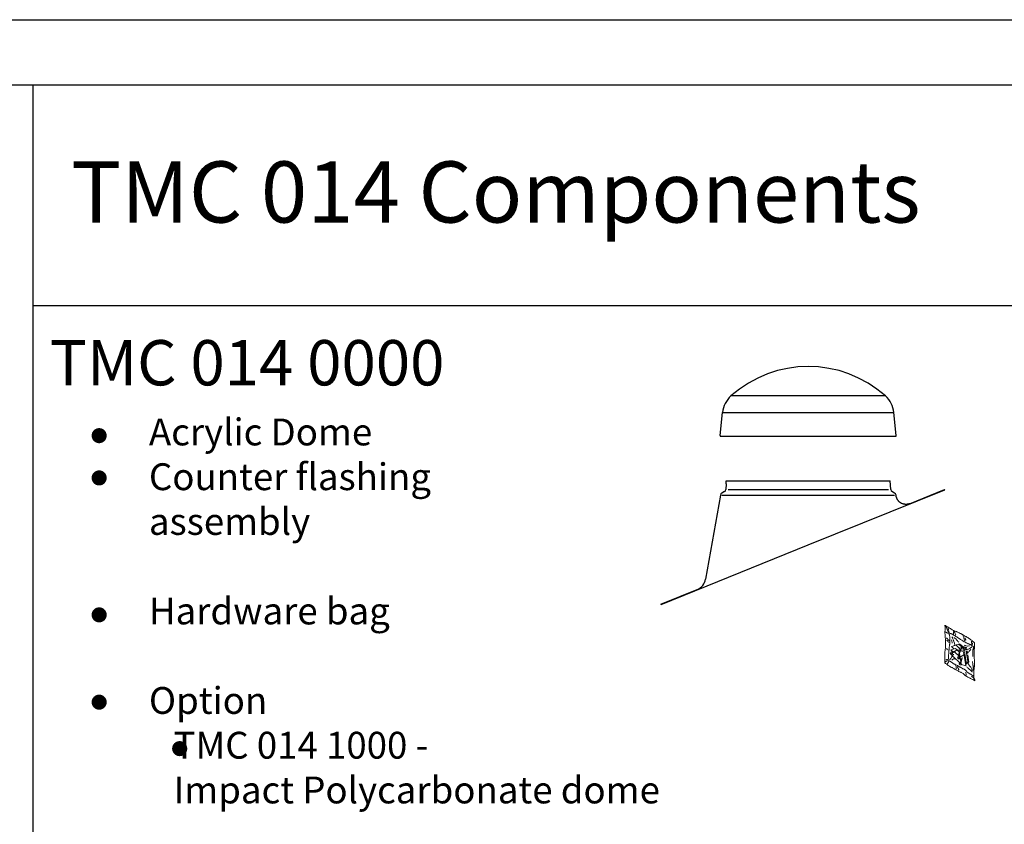
# Model space of a CAD drawing. Extents: x -1314 to -909, y 502 to 772.
# Drawn here: x -1008 to -943, y 719 to 772 of the extents above; entities that cross this region are included whole.
import ezdxf

# ---------------------------------------------------------------- set-up
doc = ezdxf.new("R2010")
doc.units = 0
doc.header["$LTSCALE"] = 2
doc.header["$MEASUREMENT"] = 0
doc.layers.get('0').update_dxf_attribs({"linetype": 'CONTINUOUS'})
for name, color, linetype in [('Bold', 5, 'CONTINUOUS'), ('TTK', 7, 'CONTINUOUS'), ('VELUX-Text1', 1, 'CONTINUOUS'), ('VELUX-Title', 5, 'CONTINUOUS'), ('VELUX_Skylight', 7, 'CONTINUOUS'), ('VELUX_Text', 1, 'CONTINUOUS')]:
    doc.layers.add(name, color=color, linetype=linetype)
doc.styles.add('ROMANS', font='romans')
doc.styles.add('verdana', font='verdana.ttf')

msp = doc.modelspace()

# ---------------------------------------------------------------- linework, layer by layer
at = {"color": 7, "linetype": 'Continuous', "lineweight": 30}
for p, q in [((-950.022, 741.3742), (-950.0521, 741.9483)), ((-961.0288, 741.2392), (-961.205, 741.1374)), ((-955.4797, 737.7023), (-946.4444, 741.3528)), ((-949.763, 741.1374), (-949.9392, 741.2392)), ((-948.7679, 740.4363), (-946.4521, 741.3719)), ((-946.4444, 741.3528), (-946.4521, 741.3719)), ((-961.2984, 741.0041), (-962.2793, 735.4413)), ((-949.6564, 740.9288), (-949.6696, 741.0041)), ((-965.2232, 733.7657), (-955.4797, 737.7023)), ((-965.2309, 733.7848), (-962.8376, 734.7518)), ((-965.2309, 733.7848), (-965.2232, 733.7657))]:
    msp.add_line(p, q, dxfattribs=at)
at = {"color": 7, "linetype": 'Continuous', "lineweight": 15}
for p, q in [((-946.4527, 732.3598), (-946.4278, 732.3277)), ((-946.4385, 732.3705), (-946.4492, 732.3598)), ((-946.4029, 732.3598), (-946.4385, 732.3705)), ((-946.4278, 732.0391), (-946.4349, 731.9999)), ((-946.4278, 732.3277), (-946.4171, 732.2956)), ((-946.4242, 732.1033), (-946.4278, 732.0712)), ((-946.4278, 732.0712), (-946.4278, 732.0391)), ((-946.4171, 732.1781), (-946.4242, 732.1496)), ((-946.4242, 732.1496), (-946.4242, 732.1033)), ((-946.4171, 732.2956), (-946.4171, 732.1781)), ((-946.3744, 732.3455), (-946.4029, 732.3598)), ((-946.3459, 732.3241), (-946.3744, 732.3455)), ((-946.3423, 732.2529), (-946.3566, 732.2814)), ((-946.3138, 732.3028), (-946.3459, 732.3241)), ((-946.3316, 732.2208), (-946.3423, 732.2529)), ((-946.3138, 732.1888), (-946.3316, 732.2208)), ((-946.2853, 732.285), (-946.3138, 732.3028)), ((-946.3031, 732.1603), (-946.3138, 732.1888)), ((-946.2889, 732.1318), (-946.3031, 732.1603)), ((-946.2817, 732.1033), (-946.2889, 732.1318)), ((-946.2568, 732.2707), (-946.2853, 732.285)), ((-946.271, 732.0712), (-946.2817, 732.1033)), ((-946.2532, 732.032), (-946.271, 732.0712)), ((-946.2247, 732.2565), (-946.2568, 732.2707)), ((-946.2354, 731.9964), (-946.2532, 732.032)), ((-946.1606, 732.2137), (-946.2247, 732.2565)), ((-946.2176, 732.1674), (-946.2176, 732.1888)), ((-946.2034, 732.1104), (-946.2176, 732.1674)), ((-946.2034, 732.0783), (-946.2034, 732.1104)), ((-946.1927, 732.0498), (-946.2034, 732.0783)), ((-946.1855, 732.0213), (-946.1927, 732.0498)), ((-946.1285, 732.1959), (-946.1606, 732.2137)), ((-946.0893, 732.1781), (-946.1285, 732.1959)), ((-946.0608, 732.1674), (-946.0893, 732.1781)), ((-946.0323, 732.146), (-946.0608, 732.1674)), ((-945.9468, 732.089), (-946.0323, 732.146)), ((-945.9112, 732.0676), (-945.9468, 732.089)), ((-945.872, 732.0463), (-945.9112, 732.0676)), ((-945.8364, 732.0249), (-945.872, 732.0463)), ((-946.4349, 731.9999), (-946.4349, 731.8325)), ((-946.4349, 731.8325), (-946.4278, 731.804)), ((-946.4278, 731.804), (-946.4278, 731.7007)), ((-946.4278, 731.7007), (-946.4171, 731.6686)), ((-946.4171, 731.6686), (-946.4171, 731.6259)), ((-946.4171, 731.6259), (-946.4136, 731.5795)), ((-946.4136, 731.5795), (-946.4064, 731.5439)), ((-946.4064, 731.5439), (-946.3957, 731.5118)), ((-946.3993, 731.9572), (-946.4029, 731.9607)), ((-946.3672, 731.9287), (-946.3993, 731.9572)), ((-946.3957, 731.5118), (-946.3922, 731.4691)), ((-946.3922, 731.4691), (-946.3922, 730.9561)), ((-946.3316, 731.9037), (-946.3672, 731.9287)), ((-946.3494, 731.5403), (-946.3138, 731.5297)), ((-946.2995, 731.8824), (-946.3316, 731.9037)), ((-946.3209, 731.4014), (-946.2853, 731.3836)), ((-946.3138, 731.5297), (-946.2853, 731.5047)), ((-946.2604, 731.8681), (-946.2995, 731.8824)), ((-946.2853, 731.5047), (-946.2604, 731.4762)), ((-946.2853, 731.3836), (-946.2568, 731.3515)), ((-946.2247, 731.8681), (-946.2604, 731.8681)), ((-946.2604, 731.4762), (-946.2354, 731.4442)), ((-946.2212, 731.9501), (-946.2354, 731.9964)), ((-946.2354, 731.4442), (-946.2069, 731.4157)), ((-946.2034, 731.918), (-946.2212, 731.9501)), ((-946.2069, 731.4157), (-946.1784, 731.3907)), ((-946.1784, 731.9821), (-946.1855, 732.0213)), ((-946.157, 731.8788), (-946.1855, 731.8931)), ((-946.1855, 731.8931), (-946.1855, 731.8646)), ((-946.1855, 731.8646), (-946.1713, 731.8325)), ((-946.1749, 731.9465), (-946.1784, 731.9821)), ((-946.1784, 731.3907), (-946.1463, 731.3658)), ((-946.1677, 731.918), (-946.1749, 731.9465)), ((-946.1713, 731.8325), (-946.157, 731.804)), ((-946.1214, 731.8646), (-946.157, 731.8788)), ((-946.157, 731.804), (-946.1463, 731.7755)), ((-946.1463, 731.7755), (-946.1392, 731.747)), ((-946.1392, 731.747), (-946.125, 731.7114)), ((-946.125, 731.7114), (-946.1214, 731.6757)), ((-946.0929, 731.8503), (-946.1214, 731.8646)), ((-946.1214, 731.6757), (-946.1178, 731.6472)), ((-946.1178, 731.6472), (-946.1072, 731.6187)), ((-946.1072, 731.6187), (-946.1036, 731.5902)), ((-946.1036, 731.5902), (-946.1036, 731.3088)), ((-946.0502, 731.8396), (-946.0929, 731.8503)), ((-946.0217, 731.8254), (-946.0502, 731.8396)), ((-945.9825, 731.8076), (-946.0217, 731.8254)), ((-945.9932, 731.4263), (-945.9718, 731.3551)), ((-945.9504, 731.7969), (-945.9825, 731.8076)), ((-945.9682, 731.608), (-945.9397, 731.5724)), ((-945.9148, 731.7755), (-945.9504, 731.7969)), ((-945.9397, 731.5724), (-945.9219, 731.5403)), ((-945.9219, 731.5403), (-945.9005, 731.494)), ((-945.8863, 731.7612), (-945.9148, 731.7755)), ((-945.9005, 731.494), (-945.8863, 731.4442)), ((-945.8471, 731.7363), (-945.8863, 731.7612)), ((-945.8863, 731.4442), (-945.8685, 731.3907)), ((-945.8685, 731.3907), (-945.8578, 731.3622)), ((-945.8649, 731.9786), (-945.8649, 731.8325)), ((-945.8649, 731.8325), (-945.8578, 731.804)), ((-945.8578, 731.804), (-945.8471, 731.7862)), ((-945.815, 731.7114), (-945.8471, 731.7363)), ((-945.8008, 732.0106), (-945.8364, 732.0249)), ((-945.8364, 731.5546), (-945.7936, 731.5546)), ((-945.7794, 731.69), (-945.815, 731.7114)), ((-945.8079, 731.9964), (-945.7936, 731.9358)), ((-945.758, 731.9928), (-945.8008, 732.0106)), ((-945.7936, 731.9358), (-945.7829, 731.9037)), ((-945.7936, 731.5546), (-945.758, 731.519)), ((-945.7829, 731.9037), (-945.7758, 731.8752)), ((-945.7402, 731.6686), (-945.7794, 731.69)), ((-945.7758, 731.8752), (-945.7651, 731.8432)), ((-945.7651, 731.8432), (-945.758, 731.8147)), ((-945.7153, 731.9786), (-945.758, 731.9928)), ((-945.758, 731.8147), (-945.7366, 731.7755)), ((-945.758, 731.519), (-945.7188, 731.494)), ((-945.7081, 731.6508), (-945.7402, 731.6686)), ((-945.7366, 731.7755), (-945.7259, 731.7434)), ((-945.7259, 731.7434), (-945.7153, 731.7256)), ((-945.7188, 731.494), (-945.6903, 731.462)), ((-945.6761, 731.9679), (-945.7153, 731.9786)), ((-945.6511, 731.6152), (-945.7081, 731.6508)), ((-945.6903, 731.462), (-945.6583, 731.4228)), ((-945.6369, 731.9501), (-945.6761, 731.9679)), ((-945.6583, 731.4228), (-945.6226, 731.3836)), ((-945.5941, 731.5724), (-945.6511, 731.6152)), ((-945.6084, 731.9358), (-945.6369, 731.9501)), ((-945.6226, 731.3836), (-945.5977, 731.3515)), ((-945.5763, 731.9251), (-945.6084, 731.9358)), ((-945.5549, 731.5475), (-945.5941, 731.5724)), ((-945.5336, 731.9002), (-945.5763, 731.9251)), ((-945.5264, 731.5297), (-945.5549, 731.5475)), ((-945.4979, 731.8788), (-945.5336, 731.9002)), ((-945.4944, 731.5083), (-945.5264, 731.5297)), ((-945.4659, 731.8681), (-945.4979, 731.8788)), ((-945.4587, 731.4869), (-945.4944, 731.5083)), ((-945.4302, 731.8503), (-945.4659, 731.8681)), ((-945.4267, 731.4655), (-945.4587, 731.4869)), ((-945.391, 731.8325), (-945.4302, 731.8503)), ((-945.3982, 731.4442), (-945.4267, 731.4655)), ((-945.359, 731.4228), (-945.3982, 731.4442)), ((-945.3519, 731.8111), (-945.391, 731.8325)), ((-945.3198, 731.3978), (-945.359, 731.4228)), ((-945.3234, 731.7897), (-945.3519, 731.8111)), ((-945.2129, 731.722), (-945.3234, 731.7897)), ((-945.277, 731.7577), (-945.3234, 731.7897)), ((-945.2557, 731.348), (-945.3198, 731.3978)), ((-945.245, 731.7363), (-945.277, 731.7577)), ((-945.2165, 731.6579), (-945.1987, 731.6152)), ((-945.1844, 731.7042), (-945.2129, 731.722)), ((-945.1987, 731.6152), (-945.188, 731.5688)), ((-945.188, 731.5688), (-945.1773, 731.5297)), ((-945.1417, 731.6864), (-945.1844, 731.7042)), ((-945.1773, 731.5297), (-945.1702, 731.5012)), ((-945.1702, 731.5012), (-945.163, 731.4691)), ((-945.163, 731.4691), (-945.1523, 731.437)), ((-945.1523, 731.437), (-945.1345, 731.4085)), ((-945.106, 731.6686), (-945.1417, 731.6864)), ((-945.1345, 731.4085), (-945.1203, 731.38)), ((-945.1203, 731.38), (-945.1167, 731.3551)), ((-945.074, 731.6472), (-945.106, 731.6686)), ((-945.1025, 731.5617), (-945.0882, 731.5332)), ((-945.0882, 731.5332), (-945.0775, 731.4905)), ((-945.0775, 731.4905), (-945.0633, 731.4513)), ((-945.0312, 731.633), (-945.074, 731.6472)), ((-945.0633, 731.4513), (-945.0597, 731.4228)), ((-945.0597, 731.4228), (-945.0561, 731.405)), ((-944.9849, 731.6045), (-945.0312, 731.633)), ((-944.9528, 731.5902), (-944.9849, 731.6045)), ((-944.9065, 731.5653), (-944.9528, 731.5902)), ((-944.8673, 731.5368), (-944.9065, 731.5653)), ((-944.8317, 731.519), (-944.8673, 731.5368)), ((-944.7996, 731.4905), (-944.8317, 731.519)), ((-944.764, 731.4548), (-944.7996, 731.4905)), ((-944.7177, 731.4121), (-944.764, 731.4548)), ((-944.6749, 731.3872), (-944.7177, 731.4121)), ((-946.4171, 730.7316), (-946.4278, 730.6853)), ((-946.4136, 730.81), (-946.4171, 730.7637)), ((-946.4171, 730.7637), (-946.4171, 730.7316)), ((-946.4029, 730.8492), (-946.4136, 730.81)), ((-946.3957, 730.9169), (-946.4029, 730.8777)), ((-946.4029, 730.8777), (-946.4029, 730.8492)), ((-946.3922, 730.9561), (-946.3957, 730.9169)), ((-946.3494, 730.8314), (-946.3067, 730.8171)), ((-946.3067, 730.8171), (-946.2746, 730.8029)), ((-946.2746, 730.8029), (-946.2461, 730.7744)), ((-946.2568, 731.3515), (-946.2354, 731.323)), ((-946.2461, 730.7744), (-946.2212, 730.7423)), ((-946.2354, 731.323), (-946.2176, 731.2945)), ((-946.2212, 730.7423), (-946.2176, 730.7387)), ((-946.2176, 731.2945), (-946.1855, 731.2696)), ((-946.1855, 731.2696), (-946.1749, 731.2446)), ((-946.1606, 730.728), (-946.1677, 730.6889)), ((-946.157, 730.7566), (-946.1606, 730.728)), ((-946.1535, 730.7922), (-946.157, 730.7566)), ((-946.1499, 730.8599), (-946.1535, 730.8314)), ((-946.1535, 730.8314), (-946.1535, 730.7922)), ((-946.1463, 730.9204), (-946.1499, 730.8919)), ((-946.1499, 730.8919), (-946.1499, 730.8599)), ((-946.1463, 731.3658), (-946.1285, 731.3551)), ((-946.1428, 730.9668), (-946.1463, 730.9204)), ((-946.1392, 731.0095), (-946.1428, 730.9668)), ((-946.1285, 731.0451), (-946.1392, 731.0095)), ((-946.125, 731.0772), (-946.1285, 731.0451)), ((-946.1214, 731.1128), (-946.125, 731.0772)), ((-946.1178, 731.1413), (-946.1214, 731.1128)), ((-946.1143, 731.1983), (-946.1178, 731.1698)), ((-946.1178, 731.1698), (-946.1178, 731.1413)), ((-946.1072, 731.2446), (-946.1143, 731.1983)), ((-946.1036, 731.3088), (-946.1072, 731.2767)), ((-946.1072, 731.2767), (-946.1072, 731.2446)), ((-946.0444, 730.7556), (-945.735, 730.8516)), ((-945.8976, 730.6198), (-946.0444, 730.7556)), ((-946.0088, 730.9693), (-945.6994, 731.0654)), ((-945.8447, 730.8176), (-946.0088, 730.9693)), ((-945.9718, 731.3551), (-945.9682, 731.3123)), ((-945.9682, 731.3123), (-945.9611, 731.2731)), ((-945.9611, 731.2731), (-945.9611, 731.2055)), ((-945.9488, 730.5902), (-945.6408, 730.7681)), ((-945.6248, 730.7412), (-945.933, 730.5633)), ((-945.8578, 731.3622), (-945.8435, 731.3337)), ((-945.8435, 731.3337), (-945.8364, 731.3052)), ((-945.8414, 731.0477), (-945.5319, 731.1438)), ((-945.82, 731.028), (-945.8414, 731.0477)), ((-945.8364, 731.3052), (-945.8186, 731.2553)), ((-945.8186, 731.2553), (-945.8079, 731.1983)), ((-945.8079, 731.1983), (-945.7936, 731.1556)), ((-945.7936, 731.1556), (-945.7865, 731.1164)), ((-945.7865, 731.1164), (-945.7794, 731.0879)), ((-945.7794, 731.0879), (-945.7758, 731.0879)), ((-945.735, 730.8516), (-945.6432, 730.7667)), ((-945.6994, 731.0654), (-945.4645, 730.8483)), ((-945.6408, 730.7681), (-945.5902, 730.7789)), ((-945.5902, 730.7789), (-945.6248, 730.7412)), ((-945.6205, 730.7458), (-945.4987, 730.6332)), ((-945.5977, 731.3515), (-945.5692, 731.3123)), ((-945.5692, 731.3123), (-945.5407, 731.2803)), ((-945.5407, 731.2803), (-945.5193, 731.2553)), ((-945.5319, 731.1438), (-945.2945, 730.9243)), ((-945.5205, 730.7586), (-945.4157, 730.7201)), ((-945.4836, 730.5461), (-945.5205, 730.7586)), ((-945.5112, 730.4757), (-945.3817, 730.807)), ((-945.4872, 731.1535), (-945.4398, 731.1344)), ((-945.4593, 731.1099), (-945.4872, 731.1535)), ((-945.3524, 730.796), (-945.4819, 730.4645)), ((-945.4441, 730.7306), (-945.4706, 730.8833)), ((-945.4706, 730.8833), (-945.1665, 730.7717)), ((-945.1843, 730.8843), (-945.4593, 731.1099)), ((-945.4398, 731.1344), (-945.1646, 730.9087)), ((-945.3817, 730.807), (-945.349, 730.847)), ((-945.3461, 730.8376), (-945.3602, 730.9189)), ((-945.3602, 730.9189), (-945.1965, 730.8589)), ((-945.349, 730.847), (-945.3524, 730.796)), ((-945.2891, 730.8928), (-945.3048, 730.9832)), ((-945.2814, 731.0045), (-945.0061, 730.9035)), ((-945.22, 731.3301), (-945.2557, 731.348)), ((-945.188, 731.3088), (-945.22, 731.3301)), ((-945.1559, 731.2945), (-945.188, 731.3088)), ((-945.1381, 730.7316), (-945.1666, 730.7174)), ((-945.1665, 730.7717), (-945.163, 730.7515)), ((-945.1167, 731.2767), (-945.1559, 731.2945)), ((-945.1345, 731.0665), (-945.1381, 731.0665)), ((-945.106, 730.7423), (-945.1381, 730.7316)), ((-945.106, 731.0523), (-945.1345, 731.0665)), ((-945.0811, 731.2589), (-945.1167, 731.2767)), ((-945.1139, 730.8286), (-945.056, 730.8073)), ((-945.0668, 731.0451), (-945.106, 731.0523)), ((-945.074, 730.7566), (-945.106, 730.7423)), ((-945.049, 731.2446), (-945.0811, 731.2589)), ((-945.0348, 730.7637), (-945.074, 730.7566)), ((-945.0312, 731.0238), (-945.0668, 731.0451)), ((-945.056, 730.8073), (-945.0532, 730.7912)), ((-945.017, 731.2268), (-945.049, 731.2446)), ((-945.0027, 730.7815), (-945.0348, 730.7637)), ((-944.9386, 731.0024), (-945.0312, 731.0238)), ((-944.9849, 731.2055), (-945.017, 731.2268)), ((-945.0061, 730.9035), (-944.9974, 730.853)), ((-944.9635, 730.7886), (-945.0027, 730.7815)), ((-944.9528, 731.1912), (-944.9849, 731.2055)), ((-944.9208, 730.7922), (-944.9635, 730.7886)), ((-944.9243, 731.1734), (-944.9528, 731.1912)), ((-944.9065, 731.0024), (-944.9386, 731.0024)), ((-944.8958, 731.1627), (-944.9243, 731.1734)), ((-944.8745, 730.8064), (-944.9208, 730.7922)), ((-944.8531, 731.0131), (-944.9065, 731.0024)), ((-944.8566, 731.1449), (-944.8958, 731.1627)), ((-944.8388, 730.8207), (-944.8745, 730.8064)), ((-944.8174, 731.1306), (-944.8566, 731.1449)), ((-944.8139, 731.0166), (-944.8531, 731.0131)), ((-944.7747, 730.8456), (-944.8388, 730.8207)), ((-944.7889, 731.1199), (-944.8174, 731.1306)), ((-944.7498, 731.1021), (-944.7889, 731.1199)), ((-944.7462, 730.7672), (-944.7889, 730.7245)), ((-944.6571, 730.9596), (-944.7747, 730.8456)), ((-944.7213, 731.0879), (-944.7498, 731.1021)), ((-944.7177, 730.8064), (-944.7462, 730.7672)), ((-944.6928, 731.0665), (-944.7213, 731.0879)), ((-944.6607, 731.0487), (-944.6928, 731.0665)), ((-944.6749, 731.3266), (-944.6714, 731.2981)), ((-944.6714, 731.2981), (-944.6642, 731.2625)), ((-944.6642, 731.2625), (-944.6642, 731.2268)), ((-944.6642, 731.2268), (-944.6607, 731.1983)), ((-944.6607, 731.1983), (-944.6607, 731.1128)), ((-944.6607, 731.1128), (-944.6571, 731.0986)), ((-944.6251, 731.0238), (-944.6607, 731.0487)), ((-944.6215, 731.3444), (-944.6571, 731.3729)), ((-944.6037, 731.3337), (-944.6393, 731.3586)), ((-944.5966, 731.0095), (-944.6251, 731.0238)), ((-944.6179, 731.2161), (-944.6144, 731.1841)), ((-944.6144, 731.1841), (-944.6108, 731.1449)), ((-944.6108, 731.1449), (-944.6108, 731.1164)), ((-944.5752, 731.3123), (-944.6037, 731.3337)), ((-944.5645, 730.9846), (-944.5966, 731.0095)), ((-944.5823, 730.7601), (-944.5894, 730.7245)), ((-944.5716, 730.7886), (-944.5823, 730.7601)), ((-944.5431, 731.291), (-944.5752, 731.3123)), ((-944.5645, 730.8171), (-944.5716, 730.7886)), ((-944.536, 730.9632), (-944.5645, 730.9846)), ((-944.5538, 730.8527), (-944.5645, 730.8171)), ((-944.5396, 730.8848), (-944.5538, 730.8527)), ((-944.5146, 731.266), (-944.5431, 731.291)), ((-944.5289, 730.9133), (-944.5396, 730.8848)), ((-944.5075, 730.9382), (-944.536, 730.9632)), ((-944.4825, 731.2304), (-944.5146, 731.266)), ((-944.479, 730.9347), (-944.5075, 730.9382)), ((-944.5075, 730.728), (-944.5039, 730.7601)), ((-944.5075, 730.4395), (-944.5075, 730.728)), ((-944.5039, 730.7601), (-944.4968, 730.7886)), ((-944.4968, 730.8171), (-944.4861, 730.8527)), ((-944.4968, 730.7886), (-944.4968, 730.8171)), ((-944.4861, 730.8527), (-944.4825, 730.8955)), ((-944.4825, 731.2019), (-944.4825, 731.2304)), ((-944.4719, 731.1734), (-944.4825, 731.2019)), ((-944.4825, 730.8955), (-944.4754, 730.9311)), ((-944.4754, 730.9311), (-944.4719, 730.9668)), ((-944.4719, 730.9668), (-944.4719, 731.1734)), ((-946.4456, 730.5392), (-946.4492, 730.5036)), ((-946.4492, 730.5036), (-946.4492, 730.1366)), ((-946.4492, 730.1366), (-946.4456, 730.0903)), ((-946.4385, 730.6069), (-946.4456, 730.5713)), ((-946.4456, 730.5713), (-946.4456, 730.5392)), ((-946.4456, 730.0903), (-946.4456, 729.8944)), ((-946.4349, 730.6425), (-946.4385, 730.6069)), ((-946.4278, 730.6853), (-946.4349, 730.6425)), ((-946.3672, 730.0868), (-946.3779, 730.0868)), ((-946.3387, 730.101), (-946.3672, 730.0868)), ((-946.3067, 730.1081), (-946.3387, 730.101)), ((-946.271, 730.1081), (-946.3067, 730.1081)), ((-946.2176, 730.0868), (-946.2212, 730.0583)), ((-946.2069, 730.1545), (-946.2176, 730.1153)), ((-946.2176, 730.1153), (-946.2176, 730.0868)), ((-946.2034, 730.2578), (-946.2069, 730.2221)), ((-946.2069, 730.2221), (-946.2069, 730.1545)), ((-946.1998, 730.2863), (-946.2034, 730.2578)), ((-946.1962, 730.3219), (-946.1998, 730.2863)), ((-946.1927, 730.3504), (-946.1962, 730.3219)), ((-946.1855, 730.4822), (-946.1927, 730.443)), ((-946.1927, 730.443), (-946.1927, 730.3504)), ((-946.1784, 730.5499), (-946.1855, 730.5143)), ((-946.1855, 730.5143), (-946.1855, 730.4822)), ((-946.1749, 730.6212), (-946.1784, 730.582)), ((-946.1784, 730.582), (-946.1784, 730.5499)), ((-946.1713, 730.6497), (-946.1749, 730.6212)), ((-946.1677, 730.6889), (-946.1713, 730.6497)), ((-946.1321, 730.0725), (-946.1178, 730.101)), ((-946.1178, 730.101), (-946.0787, 730.1331)), ((-946.0908, 730.5097), (-946.0197, 730.5318)), ((-945.9456, 730.3756), (-946.0908, 730.5097)), ((-946.0787, 730.1331), (-946.0537, 730.1651)), ((-946.0537, 730.1651), (-946.0395, 730.1936)), ((-946.0395, 730.1936), (-946.0145, 730.2293)), ((-946.0145, 730.2293), (-945.9896, 730.2685)), ((-945.9896, 730.2685), (-945.9682, 730.297)), ((-945.9825, 730.0725), (-945.9255, 730.1117)), ((-945.9682, 730.297), (-945.9361, 730.3433)), ((-945.9361, 730.3433), (-945.9076, 730.386)), ((-945.9313, 730.5593), (-945.7813, 730.6058)), ((-945.9255, 730.1117), (-945.8934, 730.1331)), ((-945.9076, 730.386), (-945.8863, 730.4252)), ((-945.8934, 730.1331), (-945.8613, 730.1509)), ((-945.8863, 730.4252), (-945.8613, 730.4537)), ((-945.8631, 730.2993), (-945.8854, 730.3199)), ((-945.857, 730.5823), (-945.8735, 730.5976)), ((-945.4364, 729.9049), (-945.8631, 730.2993)), ((-945.8613, 730.4537), (-945.8578, 730.4644)), ((-945.8613, 730.1509), (-945.8221, 730.1616)), ((-945.8221, 730.1616), (-945.7331, 730.1616)), ((-945.7813, 730.6058), (-945.4391, 730.2894)), ((-945.5035, 730.2589), (-945.1955, 730.4368)), ((-945.1794, 730.4099), (-945.4876, 730.2319)), ((-945.468, 730.4562), (-945.4733, 730.4866)), ((-945.4401, 730.2955), (-945.4552, 730.3822)), ((-945.3838, 729.9709), (-945.4344, 730.2627)), ((-945.415, 729.864), (-945.3153, 730.2054)), ((-945.3863, 730.7093), (-945.3048, 730.6795)), ((-945.2852, 730.1971), (-945.3849, 729.8554)), ((-945.3153, 730.2054), (-945.2862, 730.2482)), ((-945.2862, 730.2482), (-945.2852, 730.1971)), ((-945.2485, 730.671), (-945.277, 730.6461)), ((-945.22, 730.6889), (-945.2485, 730.671)), ((-945.2283, 730.6514), (-945.2163, 730.647)), ((-945.1666, 730.7174), (-945.22, 730.6889)), ((-945.2163, 730.647), (-945.1862, 730.4735)), ((-945.1955, 730.4368), (-945.1449, 730.4475)), ((-945.1449, 730.4475), (-945.1794, 730.4099)), ((-945.17, 730.3802), (-945.0501, 729.6893)), ((-945.1462, 730.655), (-945.0003, 729.814)), ((-945.0329, 730.6742), (-944.8898, 729.8496)), ((-944.9676, 730.6815), (-944.9503, 730.5815)), ((-944.9279, 730.5321), (-944.935, 730.5143)), ((-944.8958, 730.5962), (-944.9279, 730.5321)), ((-944.9251, 730.4368), (-944.8399, 729.9458)), ((-944.8566, 730.6354), (-944.8958, 730.5962)), ((-944.8246, 730.6782), (-944.8566, 730.6354)), ((-944.7889, 730.7245), (-944.8246, 730.6782)), ((-944.5894, 730.7245), (-944.5894, 730.6069)), ((-944.5894, 730.6069), (-944.5859, 730.5713)), ((-944.5823, 730.3932), (-944.5894, 730.3504)), ((-944.5894, 730.3504), (-944.5894, 730.3112)), ((-944.5859, 730.5713), (-944.5823, 730.5321)), ((-944.5823, 730.5321), (-944.5823, 730.3932)), ((-944.5039, 730.3967), (-944.5075, 730.4395)), ((-944.4968, 730.3468), (-944.5039, 730.3967)), ((-944.4968, 730.3041), (-944.4968, 730.3468)), ((-944.4932, 730.2685), (-944.4968, 730.3041)), ((-944.4932, 730.1616), (-944.4932, 730.2685)), ((-944.4861, 730.126), (-944.4932, 730.1616)), ((-944.4825, 730.0903), (-944.4861, 730.126)), ((-944.4825, 729.6592), (-944.4825, 730.0903)), ((-946.4456, 729.8944), (-946.4171, 729.8694)), ((-946.4171, 729.8694), (-946.3851, 729.8552)), ((-946.3886, 729.9549), (-946.3993, 729.9514)), ((-946.3637, 729.9834), (-946.3886, 729.9549)), ((-946.3851, 729.8552), (-946.3494, 729.8338)), ((-946.3316, 729.9977), (-946.3637, 729.9834)), ((-946.3494, 729.8338), (-946.3138, 729.8017)), ((-946.3031, 730.0119), (-946.3316, 729.9977)), ((-946.3138, 729.8017), (-946.2817, 729.7768)), ((-946.2604, 730.0298), (-946.3031, 730.0119)), ((-946.2817, 729.7768), (-946.2497, 729.7447)), ((-946.271, 729.8481), (-946.2782, 729.8302)), ((-946.2461, 729.8837), (-946.271, 729.8481)), ((-946.2497, 729.7447), (-946.214, 729.7127)), ((-946.2283, 729.9122), (-946.2461, 729.8837)), ((-946.2034, 729.9443), (-946.2283, 729.9122)), ((-946.2212, 730.0583), (-946.2212, 730.0298)), ((-946.2212, 730.0298), (-946.1927, 730.0262)), ((-946.214, 729.7127), (-946.1713, 729.6877)), ((-946.1855, 729.9763), (-946.2034, 729.9443)), ((-946.1927, 730.0262), (-946.1606, 730.0119)), ((-946.1713, 729.6877), (-946.1357, 729.6664)), ((-946.1606, 730.0119), (-946.125, 730.0013)), ((-946.1357, 729.6664), (-946.1036, 729.6485)), ((-946.125, 730.0013), (-946.0965, 729.9941)), ((-946.1036, 729.6485), (-946.0715, 729.6343)), ((-946.0965, 729.9941), (-946.068, 729.9763)), ((-946.0715, 729.6343), (-946.0359, 729.6165)), ((-946.068, 729.9763), (-946.0359, 729.9549)), ((-946.0359, 729.9549), (-946.0038, 729.9443)), ((-946.0359, 729.6165), (-946.0003, 729.5915)), ((-946.0038, 729.9443), (-945.9718, 729.9264)), ((-946.0003, 729.5915), (-945.9611, 729.5773)), ((-945.9718, 729.9264), (-945.9397, 729.9051)), ((-945.9611, 729.5773), (-945.9255, 729.5559)), ((-945.9397, 729.9051), (-945.9112, 729.8837)), ((-945.9255, 729.5559), (-945.8934, 729.5381)), ((-945.9112, 729.8837), (-945.8827, 729.8587)), ((-945.8934, 729.5381), (-945.8542, 729.5132)), ((-945.8827, 729.8587), (-945.8435, 729.8338)), ((-945.8542, 729.5132), (-945.8221, 729.4989)), ((-945.8435, 729.8338), (-945.815, 729.816)), ((-945.8221, 729.4989), (-945.7901, 729.4811)), ((-945.815, 729.816), (-945.7865, 729.8017)), ((-945.7901, 729.4811), (-945.7544, 729.4597)), ((-945.7865, 729.8017), (-945.7509, 729.7875)), ((-945.7544, 729.4597), (-945.7046, 729.4348)), ((-945.7509, 729.7875), (-945.7117, 729.7697)), ((-945.7295, 729.7376), (-945.701, 729.6913)), ((-945.7117, 729.7697), (-945.6476, 729.7376)), ((-945.7046, 729.4348), (-945.6654, 729.4134)), ((-945.701, 729.6913), (-945.6903, 729.6628)), ((-945.6903, 729.6628), (-945.6868, 729.6307)), ((-945.6868, 729.6307), (-945.6868, 729.563)), ((-945.6868, 729.563), (-945.6796, 729.506)), ((-945.6796, 729.506), (-945.6654, 729.4882)), ((-945.6476, 729.7376), (-945.6119, 729.7162)), ((-945.6262, 729.6592), (-945.5977, 729.62)), ((-945.6119, 729.7162), (-945.5799, 729.6949)), ((-945.5977, 729.62), (-945.5763, 729.5915)), ((-945.5799, 729.6949), (-945.5442, 729.6735)), ((-945.5763, 729.5915), (-945.5621, 729.5488)), ((-945.5621, 729.5488), (-945.5514, 729.5203)), ((-945.5514, 729.5203), (-945.5442, 729.4918)), ((-945.5442, 729.6735), (-945.5157, 729.6592)), ((-945.5442, 729.4918), (-945.5264, 729.4562)), ((-945.5264, 729.4562), (-945.5086, 729.4277)), ((-945.5157, 729.6592), (-945.4766, 729.6379)), ((-945.5086, 729.4277), (-945.5015, 729.417)), ((-945.4766, 729.6379), (-945.4409, 729.6165)), ((-945.4409, 729.6165), (-945.4124, 729.6058)), ((-945.4102, 729.8806), (-945.4354, 729.904)), ((-945.4124, 729.6058), (-945.3732, 729.5844)), ((-945.377, 729.8499), (-945.3845, 729.8569)), ((-945.3635, 729.8541), (-945.377, 729.8499)), ((-945.3732, 729.5844), (-945.3376, 729.563)), ((-945.3616, 729.8429), (-945.3716, 729.9009)), ((-945.3376, 729.563), (-945.2735, 729.531)), ((-945.0501, 729.6893), (-945.3353, 729.7939)), ((-945.2735, 729.531), (-945.2378, 729.5096)), ((-945.2378, 729.5096), (-945.2093, 729.4954)), ((-945.2093, 729.4954), (-945.1702, 729.4704)), ((-945.1702, 729.4704), (-945.131, 729.449)), ((-945.131, 729.449), (-945.0918, 729.4241)), ((-945.0003, 729.814), (-945.0766, 729.842)), ((-944.8898, 729.8496), (-945.0144, 729.8953)), ((-944.9991, 729.6307), (-944.9706, 729.6058)), ((-944.9706, 729.6058), (-944.9386, 729.5702)), ((-944.9635, 729.9514), (-944.9386, 729.9086)), ((-944.9386, 729.9086), (-944.9172, 729.8587)), ((-944.9386, 729.5702), (-944.903, 729.5345)), ((-944.9172, 729.8587), (-944.8816, 729.8124)), ((-944.8399, 729.9458), (-944.911, 729.9719)), ((-944.903, 729.5345), (-944.8566, 729.4918)), ((-944.8816, 729.8124), (-944.8566, 729.7732)), ((-944.8566, 729.7732), (-944.8281, 729.7412)), ((-944.8566, 729.4918), (-944.8174, 729.4562)), ((-944.8281, 729.7412), (-944.7996, 729.6984)), ((-944.8174, 729.4562), (-944.7711, 729.4277)), ((-944.7996, 729.6984), (-944.7533, 729.6485)), ((-944.7711, 729.4277), (-944.7284, 729.3992)), ((-944.7533, 729.6485), (-944.7213, 729.6058)), ((-944.7213, 729.6058), (-944.6928, 729.5559)), ((-944.6928, 729.5559), (-944.6714, 729.5132)), ((-944.6714, 729.5132), (-944.6571, 729.4669)), ((-944.6571, 729.4669), (-944.6429, 729.4277)), ((-944.6429, 729.4277), (-944.6357, 729.3849)), ((-944.6072, 729.9834), (-944.6072, 729.9122)), ((-944.6072, 729.9122), (-944.5966, 729.873)), ((-944.5966, 729.873), (-944.593, 729.8338)), ((-944.593, 729.8338), (-944.5894, 729.8017)), ((-944.5894, 729.8017), (-944.5859, 729.7732)), ((-944.5859, 729.7732), (-944.5752, 729.7447)), ((-944.5752, 729.7447), (-944.5716, 729.7127)), ((-944.5716, 729.7127), (-944.5681, 729.6771)), ((-944.5681, 729.6771), (-944.5681, 729.6379)), ((-944.5681, 729.6379), (-944.5645, 729.5951)), ((-944.5645, 729.5951), (-944.5574, 729.531)), ((-944.5574, 729.531), (-944.5574, 729.3992)), ((-944.5146, 729.4205), (-944.5075, 729.4562)), ((-944.5075, 729.4918), (-944.5039, 729.5239)), ((-944.5075, 729.4562), (-944.5075, 729.4918)), ((-944.5039, 729.5595), (-944.4968, 729.5915)), ((-944.5039, 729.5239), (-944.5039, 729.5595)), ((-944.4968, 729.5915), (-944.4932, 729.6236)), ((-944.4932, 729.6236), (-944.4825, 729.6592)), ((-945.6654, 729.4134), (-945.6226, 729.392)), ((-945.6226, 729.392), (-945.5799, 729.3671)), ((-945.5799, 729.3671), (-945.5371, 729.3457)), ((-945.5371, 729.3457), (-945.5086, 729.3243)), ((-945.5086, 729.3243), (-945.4694, 729.3101)), ((-945.4694, 729.3101), (-945.4338, 729.2887)), ((-945.4338, 729.2887), (-945.391, 729.2745)), ((-945.391, 729.2745), (-945.3519, 729.246)), ((-945.3519, 729.246), (-945.2307, 729.1854)), ((-945.2307, 729.1854), (-945.1987, 729.164)), ((-945.1987, 729.164), (-945.1737, 729.1355)), ((-945.1737, 729.1355), (-945.1417, 729.1106)), ((-945.1417, 729.1106), (-945.1132, 729.0856)), ((-945.1132, 729.0856), (-945.0882, 729.0571)), ((-945.0918, 729.4241), (-945.0633, 729.4063)), ((-945.0882, 729.0571), (-945.0561, 729.0358)), ((-945.0633, 729.4063), (-945.0312, 729.3778)), ((-945.0597, 729.2816), (-945.0419, 729.2032)), ((-945.0561, 729.0358), (-945.0241, 729.0179)), ((-945.0419, 729.2032), (-945.0348, 729.1676)), ((-945.0348, 729.1676), (-945.0312, 729.1391)), ((-945.0312, 729.3778), (-945.0027, 729.3457)), ((-945.0312, 729.1391), (-945.0241, 729.107)), ((-945.0241, 729.107), (-945.0241, 729.0892)), ((-945.0241, 729.0179), (-944.9885, 728.9894)), ((-945.0027, 729.3457), (-944.9778, 729.3101)), ((-944.9885, 728.9894), (-944.9101, 728.9503)), ((-944.9778, 729.3101), (-944.9493, 729.278)), ((-944.9493, 729.278), (-944.9208, 729.2567)), ((-944.9208, 729.2567), (-944.8851, 729.2353)), ((-944.9101, 728.9503), (-944.8673, 728.9324)), ((-944.8851, 729.2353), (-944.8566, 729.2175)), ((-944.8673, 728.9324), (-944.8388, 728.9111)), ((-944.8566, 729.2175), (-944.8246, 729.1961)), ((-944.8388, 728.9111), (-944.7996, 728.8968)), ((-944.8246, 729.1961), (-944.7889, 729.1747)), ((-944.7996, 728.8968), (-944.7711, 728.8754)), ((-944.7889, 729.1747), (-944.7569, 729.1569)), ((-944.7711, 728.8754), (-944.7319, 728.8541)), ((-944.7569, 729.1569), (-944.7284, 729.1426)), ((-944.7319, 728.8541), (-944.6892, 728.8398)), ((-944.7284, 729.3992), (-944.6928, 729.3564)), ((-944.7284, 729.1426), (-944.6999, 729.1213)), ((-944.6999, 729.1213), (-944.6642, 729.0999)), ((-944.6928, 729.3564), (-944.6357, 729.2994)), ((-944.6892, 728.8398), (-944.65, 728.8184)), ((-944.6642, 729.0999), (-944.6251, 729.0785)), ((-944.6642, 729.0144), (-944.6251, 728.9752)), ((-944.65, 728.8184), (-944.6179, 728.8006)), ((-944.6357, 729.3849), (-944.6251, 729.3564)), ((-944.6357, 729.2994), (-944.6215, 729.2816)), ((-944.6251, 729.0785), (-944.5966, 729.0643)), ((-944.6251, 728.9752), (-944.5966, 728.9431)), ((-944.6179, 728.8006), (-944.5823, 728.7828)), ((-944.5966, 729.0643), (-944.5645, 729.0465)), ((-944.5966, 728.9431), (-944.5716, 728.9146)), ((-944.5823, 728.7828), (-944.5502, 728.765)), ((-944.5716, 728.9146), (-944.5431, 728.8826)), ((-944.5645, 729.0465), (-944.536, 729.0393)), ((-944.5431, 728.8826), (-944.5182, 728.8434)), ((-944.536, 729.0393), (-944.5217, 729.0286)), ((-944.5217, 729.1462), (-944.5182, 729.1747)), ((-944.5217, 729.0215), (-944.5217, 729.1462)), ((-944.5182, 728.9859), (-944.5217, 729.0215)), ((-944.5182, 729.221), (-944.5146, 729.2638)), ((-944.5182, 729.1747), (-944.5182, 729.221)), ((-944.5182, 728.9182), (-944.5182, 728.9859)), ((-944.4861, 728.8327), (-944.5182, 728.9182)), ((-944.5182, 728.8434), (-944.4968, 728.822)), ((-944.5146, 729.2638), (-944.5146, 729.4205)), ((-944.4754, 728.8006), (-944.4861, 728.8327)), ((-944.4612, 728.765), (-944.4754, 728.8006)), ((-944.5502, 728.765), (-944.5146, 728.7401)), ((-944.5146, 728.7401), (-944.4861, 728.7222)), ((-944.4861, 728.7222), (-944.454, 728.6973)), ((-944.4505, 728.7329), (-944.4612, 728.765)), ((-944.454, 728.6973), (-944.4505, 728.7329))]:
    msp.add_line(p, q, dxfattribs=at)
at = {"color": 7, "linetype": 'Continuous', "lineweight": 30}
for centre, radius, start, end in [((-961.1118, 741.3829), 0.166, 300, 357), ((-949.8562, 741.3829), 0.166, 183, 240), ((-961.1087, 740.9706), 0.1926, 120, 170), ((-949.8593, 740.9706), 0.1926, 10, 60), ((-963.1804, 735.6002), 0.915, 292, 350)]:
    msp.add_arc(centre, radius, start, end, dxfattribs=at)
at = {"color": 7, "linetype": 'Continuous', "lineweight": 15}
for centre, radius, start, end in [((-945.1425, 730.8367), 0.0579, 170.637706, 194.980576), ((-945.1101, 730.8313), 0.0907, 154.087182, 170.637706), ((-945.1719, 730.8288), 0.0275, 194.980576, 230.637706), ((-945.0685, 730.8111), 0.137, 140.637706, 154.087182), ((-945.1719, 730.8288), 0.0275, 230.637706, 266.294836), ((-945.0685, 730.8111), 0.137, 127.188231, 140.637706), ((-945.1699, 730.8592), 0.0579, 266.294836, 290.637706), ((-945.0965, 730.848), 0.0907, 110.637706, 127.188231), ((-945.1815, 730.8898), 0.0907, 290.637706, 307.188231), ((-945.108, 730.8787), 0.0579, 86.294836, 110.637706), ((-945.2095, 730.9267), 0.137, 307.188231, 320.637706), ((-945.1061, 730.909), 0.0275, 50.637706, 86.294836), ((-945.2095, 730.9267), 0.137, 320.637706, 334.087182), ((-945.1061, 730.909), 0.0275, 14.980576, 50.637706), ((-945.1678, 730.9065), 0.0907, 334.087182, 350.637706), ((-945.1355, 730.9012), 0.0579, 350.637706, 14.980576), ((-945.9775, 730.5857), 0.0579, 155.65713, 180), ((-945.9447, 730.5857), 0.0907, 180, 196.550524), ((-945.9003, 730.5989), 0.137, 196.550524, 210), ((-946.0052, 730.5982), 0.0275, 120, 155.65713), ((-946.0052, 730.5982), 0.0275, 84.34287, 120), ((-945.9003, 730.5989), 0.137, 210, 223.449476), ((-946.0082, 730.5679), 0.0579, 60, 84.34287), ((-945.9339, 730.567), 0.0907, 223.449476, 240), ((-946.0246, 730.5396), 0.0907, 43.449476, 60), ((-945.9503, 730.5386), 0.0579, 240, 264.34287), ((-946.0582, 730.5077), 0.137, 30, 43.449476), ((-945.9533, 730.5083), 0.0275, 264.34287, 300), ((-946.0582, 730.5077), 0.137, 16.550524, 30), ((-945.9533, 730.5083), 0.0275, 300, 335.65713), ((-945.981, 730.5209), 0.0579, 335.65713, 360), ((-946.0138, 730.5209), 0.0907, 0, 16.550524), ((-945.5321, 730.2544), 0.0579, 155.65713, 180), ((-945.4993, 730.2544), 0.0907, 180, 196.550524), ((-945.5602, 730.4467), 0.0275, 158.659573, 194.316703), ((-945.5307, 730.4543), 0.0579, 194.316703, 218.659573), ((-945.4549, 730.2676), 0.137, 196.550524, 210), ((-945.5602, 730.4467), 0.0275, 123.002443, 158.659573), ((-945.5599, 730.2669), 0.0275, 120, 155.65713), ((-945.5051, 730.4747), 0.0907, 218.659573, 235.210097), ((-945.5436, 730.4212), 0.0579, 98.659573, 123.002443), ((-945.5599, 730.2669), 0.0275, 84.34287, 120), ((-945.4549, 730.2676), 0.137, 210, 223.449476), ((-945.5629, 730.2366), 0.0579, 60, 84.34287), ((-945.4786, 730.5128), 0.137, 235.210097, 248.659573), ((-945.4886, 730.2357), 0.0907, 223.449476, 240), ((-945.5386, 730.3888), 0.0907, 82.109048, 98.659573), ((-945.5792, 730.2082), 0.0907, 43.449476, 60), ((-945.5049, 730.2073), 0.0579, 240, 264.34287), ((-945.4786, 730.5128), 0.137, 248.659573, 262.109048), ((-945.545, 730.3429), 0.137, 68.659573, 82.109048), ((-945.6129, 730.1764), 0.137, 30, 43.449476), ((-945.508, 730.177), 0.0275, 264.34287, 300), ((-945.485, 730.4669), 0.0907, 262.109048, 278.659573), ((-945.545, 730.3429), 0.137, 55.210097, 68.659573), ((-945.6129, 730.1764), 0.137, 16.550524, 30), ((-945.508, 730.177), 0.0275, 300, 335.65713), ((-945.5357, 730.1896), 0.0579, 335.65713, 360), ((-945.5685, 730.1896), 0.0907, 0, 16.550524), ((-945.4801, 730.4345), 0.0579, 278.659573, 303.002443), ((-945.5186, 730.3809), 0.0907, 38.659573, 55.210097), ((-945.4635, 730.409), 0.0275, 303.002443, 338.659573), ((-945.493, 730.4014), 0.0579, 14.316703, 38.659573), ((-945.4635, 730.409), 0.0275, 338.659573, 14.316703), ((-945.4613, 729.8308), 0.0275, 163.726729, 199.383859), ((-945.4613, 729.8308), 0.0275, 128.069599, 163.726729), ((-945.4326, 729.8409), 0.0579, 199.383859, 223.726729), ((-945.4425, 729.8068), 0.0579, 103.726729, 128.069599), ((-945.4089, 729.8636), 0.0907, 223.726729, 240.277253), ((-945.4347, 729.775), 0.0907, 87.176204, 103.726729), ((-945.3859, 729.9038), 0.137, 240.277253, 253.726729), ((-945.437, 729.7287), 0.137, 73.726729, 87.176204), ((-945.3859, 729.9038), 0.137, 253.726729, 267.176204), ((-945.437, 729.7287), 0.137, 60.277253, 73.726729), ((-945.3882, 729.8575), 0.0907, 267.176204, 283.726729), ((-945.414, 729.7689), 0.0907, 43.726729, 60.277253), ((-945.3804, 729.8257), 0.0579, 283.726729, 308.069599), ((-945.3903, 729.7916), 0.0579, 19.383859, 43.726729), ((-945.3616, 729.8017), 0.0275, 308.069599, 343.726729), ((-945.3616, 729.8017), 0.0275, 343.726729, 19.383859)]:
    msp.add_arc(centre, radius, start, end, dxfattribs=at)
at = {"color": 7, "linetype": 'Continuous', "lineweight": 30}
msp.add_open_spline([(-948.7679, 740.4363), (-948.7848, 740.4299), (-948.8187, 740.4172), (-948.8719, 740.4033), (-948.9265, 740.3936), (-948.9817, 740.3887), (-949.0366, 740.3884), (-949.0913, 740.3927), (-949.146, 740.4017), (-949.1998, 740.4152), (-949.2517, 740.4332), (-949.3019, 740.4553), (-949.3506, 740.4819), (-949.3968, 740.5125), (-949.4399, 740.5466), (-949.4799, 740.5842), (-949.517, 740.6253), (-949.5505, 740.6695), (-949.5798, 740.716), (-949.6052, 740.7646), (-949.6266, 740.8158), (-949.6411, 740.861), (-949.6507, 740.8988), (-949.6545, 740.9188), (-949.6564, 740.9288)], degree=3, knots=[0, 0, 0, 0, 0.04669816, 0.09339631, 0.14145115, 0.18950599, 0.23620414, 0.2829023, 0.33095713, 0.37901197, 0.42571013, 0.47240828, 0.52046312, 0.56851796, 0.61521611, 0.66191427, 0.70996911, 0.75802394, 0.8047221, 0.85142025, 0.89947509, 0.94752993, 0.97376496, 1, 1, 1, 1], dxfattribs=at)
at = {"layer": 'Bold'}
for p, q in [((-913.8027, 768.1623), (-1310.1492, 768.1623)), ((-1006.8262, 768.1623), (-1006.8262, 563.9528)), ((-1006.8262, 753.5508), (-913.8027, 753.5508))]:
    msp.add_line(p, q, dxfattribs=at)
at = {"layer": 'TTK'}
for p, q in [((-950.3687, 747.5692), (-960.5993, 747.5692)), ((-961.1572, 746.4775), (-949.8108, 746.4775)), ((-960.9074, 741.9483), (-950.0521, 741.9483)), ((-960.7925, 741.3742), (-950.1624, 741.3742)), ((-961.209, 741.0041), (-949.7824, 741.0041))]:
    msp.add_line(p, q, dxfattribs=at)
at = {"layer": 'VELUX-Title', "color": 6}
msp.add_line((-1314.476, 772.489), (-909.476, 772.489), dxfattribs=at)
at = {"layer": 'VELUX_Skylight', "color": 7, "linetype": 'Continuous', "lineweight": 30}
for p, q in [((-961.3163, 744.9445), (-961.1572, 746.4775)), ((-949.6517, 744.9445), (-949.8108, 746.4775)), ((-961.273, 744.907), (-961.2825, 744.907)), ((-961.273, 744.907), (-949.695, 744.907)), ((-949.695, 744.907), (-949.6855, 744.907)), ((-960.9264, 741.7491), (-960.946, 741.3742))]:
    msp.add_line(p, q, dxfattribs=at)
for centre, radius, start, end in [((-955.484, 741.845), 7.6768, 48.215193, 131.784807), ((-959.467, 746.3021), 1.6993, 131.784807, 174.075907), ((-951.501, 746.3021), 1.6993, 5.924093, 48.215193), ((-961.2825, 744.941), 0.034, 174.075907, 270), ((-949.6855, 744.941), 0.034, 270, 5.924093)]:
    msp.add_arc(centre, radius, start, end, dxfattribs=at)
for points, knots in [([(-960.9264, 741.7491), (-960.9264, 741.7492), (-960.9263, 741.7496), (-960.9261, 741.7523), (-960.9258, 741.7562), (-960.9253, 741.7614), (-960.9247, 741.7679), (-960.9241, 741.7757), (-960.9233, 741.7847), (-960.9225, 741.7948), (-960.9216, 741.8061), (-960.9204, 741.8215), (-960.9189, 741.8419), (-960.9177, 741.8596), (-960.9171, 741.8686)], [0, 0, 0, 0, 0.0817856, 0.1643249, 0.2354604, 0.3070889, 0.38027, 0.4539865, 0.5252529, 0.5970116, 0.6703203, 0.7441636, 0.8706761, 1, 1, 1, 1]), ([(-960.9171, 741.8686), (-960.9166, 741.8753), (-960.9157, 741.8887), (-960.9142, 741.9064), (-960.9128, 741.9215), (-960.9113, 741.9336), (-960.9099, 741.9423), (-960.9086, 741.9474), (-960.9078, 741.948), (-960.9074, 741.9483)], [0, 0, 0, 0, 0.1457848, 0.29157, 0.437372, 0.5831741, 0.7289957, 0.8748168, 1, 1, 1, 1])]:
    msp.add_open_spline(points, degree=3, knots=knots, dxfattribs=at)
at = {"layer": 'VELUX_Text', "const_width": 0.5}
for points in [[(-1002.6762, 744.9417, 1), (-1002.1762, 744.9417, 1)], [(-1002.6762, 742.1425, 1), (-1002.1762, 742.1425, 1)], [(-1002.6762, 733.0721, 1), (-1002.1762, 733.0721, 1)], [(-1002.6762, 727.291, 1), (-1002.1762, 727.291, 1)], [(-997.3458, 724.2148, 1), (-996.8458, 724.2148, 1)]]:
    msp.add_lwpolyline(points, format="xyb", close=True, dxfattribs=at)

# ---------------------------------------------------------------- texts
at = {"color": 7, "linetype": 'Continuous', "lineweight": 15, "style": 'verdana'}
for s, height, p in [('TMC 014 Components', 4.05, (-1004.2797, 759.0538)), ('TMC 014 0000', 3, (-1005.6879, 748.2706))]:
    msp.add_text(s, height=height, dxfattribs=at).set_placement(p)
at = {"layer": 'VELUX-Text1', "insert": (-999.1319, 746.0745), "char_height": 1.777778, "attachment_point": 1, "style": 'ROMANS'}
msp.add_mtext_dynamic_manual_height_columns('Acrylic Dome\\PCounter flashing\\Passembly\\P\\PHardware bag\\P\\POption \\P   TMC 014 1000 - \\P   Impact Polycarbonate dome', width=59.954023, gutter_width=1.25, heights=[0], dxfattribs=at)

doc.saveas('drawing.dxf')
